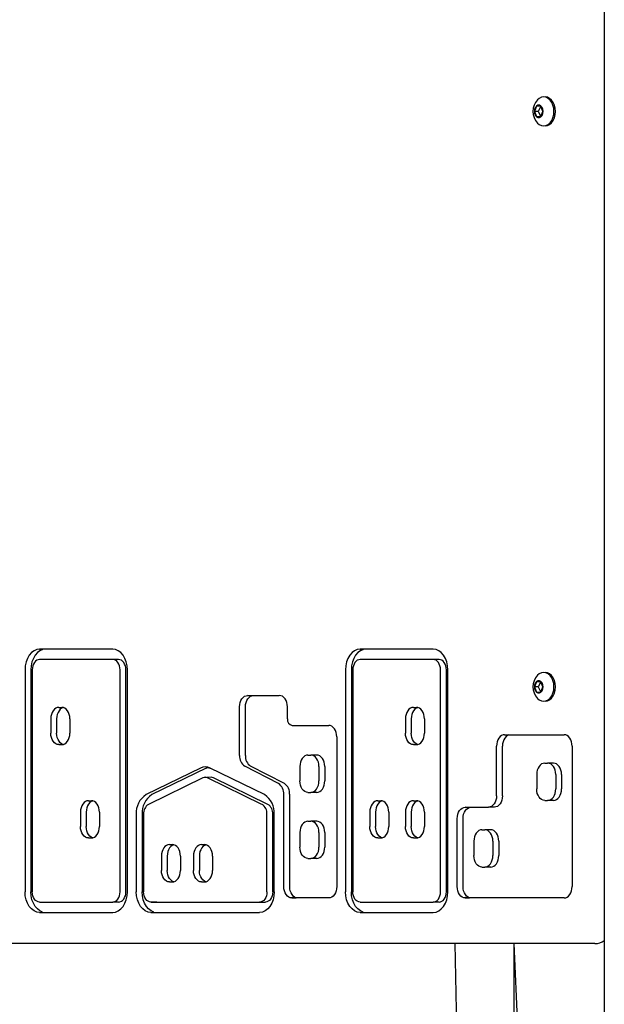
# Model space of a CAD drawing. Units: millimetres. Extents: x 815 to 16312, y 2913 to 22233.
# Drawn here: x 10726 to 11008, y 17571 to 18046 of the extents above; entities that cross this region are included whole.
import ezdxf

# ---------------------------------------------------------------- set-up
doc = ezdxf.new("R2010")
doc.units = ezdxf.units.MM
doc.header["$LTSCALE"] = 80
doc.linetypes.add('SLD-Сплошная', pattern=[0])

msp = doc.modelspace()

# ---------------------------------------------------------------- linework, layer by layer
at = {"color": 7, "linetype": 'SLD-Сплошная', "lineweight": 25}
for p, q in [((11008.21, 18890.15), (11008.21, 16075.04)), ((10979.67, 18009.04), (10979.67, 18009.04)), ((10975.54, 18004.54), (10974.52, 18002.04)), ((10974.52, 18002.04), (10975.54, 17999.54)), ((10976.36, 18002.04), (10974.52, 18002.04)), ((10977.58, 18004.54), (10975.54, 18004.54)), ((10977.58, 18004.54), (10976.36, 18002.04)), ((10976.36, 18002.04), (10977.58, 17999.54)), ((10978.6, 18002.04), (10977.58, 18004.54)), ((10977.58, 17999.54), (10978.6, 18002.04)), ((10975.54, 17999.54), (10977.58, 17999.54)), ((10979.67, 17995.04), (10979.67, 17995.04)), ((10770.91, 17742.25), (10735.64, 17742.25)), ((10925.61, 17742.25), (10890.35, 17742.25)), ((10770.91, 17737.25), (10735.64, 17737.25)), ((10773.73, 17737.25), (10770.91, 17737.25)), ((10925.61, 17737.25), (10890.35, 17737.25)), ((10928.44, 17737.25), (10925.61, 17737.25)), ((10728.57, 17732.25), (10728.57, 17625.04)), ((10731.4, 17732.25), (10731.4, 17625.04)), ((10732.1, 17732.25), (10732.1, 17625.04)), ((10774.44, 17625.04), (10774.44, 17732.25)), ((10777.27, 17625.04), (10777.27, 17732.25)), ((10777.98, 17625.04), (10777.98, 17732.25)), ((10883.28, 17732.25), (10883.28, 17625.04)), ((10886.1, 17732.25), (10886.1, 17625.04)), ((10886.81, 17732.25), (10886.81, 17625.04)), ((10929.15, 17625.04), (10929.15, 17732.25)), ((10931.98, 17625.04), (10931.98, 17732.25)), ((10932.69, 17625.04), (10932.69, 17732.25)), ((10979.67, 17731.04), (10979.67, 17731.04)), ((10975.54, 17726.54), (10974.52, 17724.04)), ((10977.58, 17726.54), (10975.54, 17726.54)), ((10977.58, 17726.54), (10976.36, 17724.04)), ((10978.6, 17724.04), (10977.58, 17726.54)), ((10836.03, 17719.88), (10851.34, 17719.88)), ((10974.52, 17724.04), (10975.54, 17721.54)), ((10976.36, 17724.04), (10974.52, 17724.04)), ((10975.54, 17721.54), (10977.58, 17721.54)), ((10976.36, 17724.04), (10977.58, 17721.54)), ((10977.58, 17721.54), (10978.6, 17724.04)), ((10979.67, 17717.04), (10979.67, 17717.04)), ((10744.91, 17714.13), (10746.32, 17714.13)), ((10832.11, 17690.87), (10832.14, 17714.39)), ((10834.94, 17690.87), (10834.97, 17714.39)), ((10855.23, 17708.55), (10855.23, 17714.38)), ((10916.08, 17714.13), (10917.49, 17714.13)), ((10741.02, 17708.63), (10741.02, 17701.63)), ((10743.84, 17708.63), (10743.84, 17701.63)), ((10750.21, 17708.63), (10750.21, 17701.63)), ((10857.49, 17705.4), (10875.16, 17705.4)), ((10912.19, 17708.63), (10912.19, 17701.63)), ((10915.02, 17708.63), (10915.02, 17701.63)), ((10921.38, 17708.63), (10921.38, 17701.63)), ((10960.1, 17700.9), (10988.81, 17700.9)), ((10744.91, 17696.13), (10746.32, 17696.13)), ((10879.05, 17699.9), (10879.05, 17627.54)), ((10916.08, 17696.13), (10917.49, 17696.13)), ((10865.16, 17691.07), (10866.58, 17691.07)), ((10869.41, 17691.07), (10866.58, 17691.07)), ((10956.21, 17671.38), (10956.21, 17695.4)), ((10959.04, 17671.38), (10959.04, 17695.4)), ((10992.7, 17695.4), (10992.7, 17627.54)), ((10979.46, 17687.19), (10980.87, 17687.19)), ((10983.7, 17687.19), (10980.87, 17687.19)), ((10813.26, 17684.82), (10787.02, 17671.97)), ((10816.09, 17684.82), (10789.85, 17671.97)), ((10844.13, 17671.97), (10817.89, 17684.82)), ((10850.94, 17677.28), (10834.67, 17685.69)), ((10853.77, 17677.28), (10837.49, 17685.69)), ((10861.27, 17685.57), (10861.27, 17678.57)), ((10870.47, 17685.57), (10870.47, 17678.57)), ((10873.3, 17685.57), (10873.3, 17678.57)), ((10975.57, 17681.69), (10975.57, 17674.69)), ((10984.76, 17681.69), (10984.76, 17674.69)), ((10987.59, 17681.69), (10987.59, 17674.69)), ((10814.42, 17680.09), (10788.18, 17667.24)), ((10818.41, 17680.37), (10814.42, 17680.09)), ((10842.97, 17667.24), (10816.73, 17680.09)), ((10845.8, 17667.24), (10819.56, 17680.09)), ((10853.5, 17627.54), (10853.5, 17672.12)), ((10856.33, 17627.54), (10856.33, 17672.12)), ((10865.16, 17673.07), (10866.58, 17673.07)), ((10869.41, 17673.07), (10866.58, 17673.07)), ((10759.21, 17669.03), (10760.62, 17669.03)), ((10898.88, 17669.03), (10900.3, 17669.03)), ((10916.08, 17669.03), (10917.49, 17669.03)), ((10979.46, 17669.19), (10980.87, 17669.19)), ((10983.7, 17669.19), (10980.87, 17669.19)), ((10755.32, 17663.53), (10755.32, 17656.53)), ((10758.15, 17663.53), (10758.15, 17656.53)), ((10764.51, 17663.53), (10764.51, 17656.53)), ((10782.27, 17662.51), (10782.28, 17625.03)), ((10785.1, 17662.51), (10785.11, 17625.03)), ((10785.8, 17662.51), (10785.81, 17625.03)), ((10845.35, 17625.04), (10845.35, 17662.52)), ((10848.18, 17625.04), (10848.18, 17662.52)), ((10848.89, 17625.04), (10848.89, 17662.52)), ((10895, 17663.53), (10895, 17656.53)), ((10897.82, 17663.53), (10897.82, 17656.53)), ((10904.19, 17663.53), (10904.19, 17656.53)), ((10912.19, 17663.53), (10912.19, 17656.53)), ((10915.02, 17663.53), (10915.02, 17656.53)), ((10921.38, 17663.53), (10921.38, 17656.53)), ((10941.09, 17665.88), (10952.32, 17665.88)), ((10955.15, 17665.88), (10952.32, 17665.88)), ((10865.16, 17659.15), (10866.58, 17659.15)), ((10869.41, 17659.15), (10866.58, 17659.15)), ((10937.2, 17627.54), (10937.2, 17660.38)), ((10940.03, 17627.54), (10940.03, 17660.38)), ((10861.27, 17653.65), (10861.27, 17646.65)), ((10870.47, 17653.65), (10870.47, 17646.65)), ((10873.3, 17653.65), (10873.3, 17646.65)), ((10949.13, 17654.99), (10950.55, 17654.99)), ((10953.37, 17654.99), (10950.55, 17654.99)), ((10759.21, 17651.03), (10760.62, 17651.03)), ((10898.88, 17651.03), (10900.3, 17651.03)), ((10916.08, 17651.03), (10917.49, 17651.03)), ((10945.24, 17649.49), (10945.24, 17642.49)), ((10954.43, 17649.49), (10954.43, 17642.49)), ((10957.26, 17649.49), (10957.26, 17642.49)), ((10798.3, 17647.8), (10799.71, 17647.8)), ((10813.79, 17647.8), (10815.21, 17647.8)), ((10794.41, 17642.3), (10794.41, 17635.3)), ((10797.24, 17642.3), (10797.24, 17635.3)), ((10803.6, 17642.3), (10803.6, 17635.3)), ((10809.91, 17642.3), (10809.91, 17635.3)), ((10812.73, 17642.3), (10812.73, 17635.3)), ((10819.1, 17642.3), (10819.1, 17635.3)), ((10865.16, 17641.15), (10866.58, 17641.15)), ((10869.41, 17641.15), (10866.58, 17641.15)), ((10949.13, 17636.99), (10950.55, 17636.99)), ((10953.37, 17636.99), (10950.55, 17636.99)), ((10798.3, 17629.8), (10799.71, 17629.8)), ((10813.79, 17629.8), (10815.21, 17629.8)), ((10735.64, 17620.04), (10770.91, 17620.04)), ((10773.73, 17620.04), (10770.91, 17620.04)), ((10789.35, 17620.04), (10841.82, 17620.04)), ((10792.18, 17620.04), (10789.35, 17620.04)), ((10792.18, 17620.04), (10844.65, 17620.04)), ((10875.16, 17622.04), (10857.39, 17622.04)), ((10890.35, 17620.04), (10925.61, 17620.04)), ((10928.44, 17620.04), (10925.61, 17620.04)), ((10988.81, 17622.04), (10941.09, 17622.04)), ((10735.64, 17615.04), (10770.91, 17615.04)), ((10789.35, 17615.04), (10841.82, 17615.04)), ((10890.35, 17615.04), (10925.61, 17615.04)), ((11000.18, 17600.04), (10450.05, 17600.04)), ((10937.4, 17540.54), (10936.18, 17600.04)), ((10964.47, 17600.04), (10964.47, 17540.54)), ((10964.47, 17600.04), (10967.3, 17540.04)), ((11003.71, 17600.04), (11000.18, 17600.04))]:
    msp.add_line(p, q, dxfattribs=at)
at = {"color": 7, "linetype": 'SLD-Сплошная', "lineweight": 25, "flags": 128}
for points in [[(10978.68, 18002.04), (10978.55, 18003.06), (10978.18, 18003.97), (10977.62, 18004.63), (10976.93, 18004.99), (10976.19, 18004.99), (10975.5, 18004.63), (10974.93, 18003.97), (10974.57, 18003.06), (10974.44, 18002.04), (10974.57, 18001.01), (10974.93, 18000.11), (10975.5, 17999.44), (10976.19, 17999.08), (10976.93, 17999.08), (10977.62, 17999.44), (10978.18, 18000.11), (10978.55, 18001.01), (10978.68, 18002.04)], [(10983.91, 18002.04), (10983.79, 18003.59), (10983.42, 18005.07), (10982.83, 18006.4), (10982.05, 18007.51), (10981.11, 18008.34), (10980.06, 18008.86), (10978.96, 18009.04), (10977.86, 18008.86), (10976.82, 18008.34), (10976.01, 18007.65)], [(10984.62, 18002.04), (10984.5, 18003.59), (10984.13, 18005.07), (10983.54, 18006.4), (10982.76, 18007.51), (10981.82, 18008.34), (10980.77, 18008.86), (10979.67, 18009.04)], [(10976.01, 17996.42), (10976.82, 17995.73), (10977.86, 17995.21), (10978.96, 17995.04), (10980.06, 17995.21), (10981.11, 17995.73), (10982.05, 17996.56), (10982.83, 17997.67), (10983.42, 17999), (10983.79, 18000.48), (10983.91, 18002.04)], [(10979.67, 17995.04), (10980.77, 17995.21), (10981.82, 17995.73), (10982.76, 17996.56), (10983.54, 17997.67), (10984.13, 17999), (10984.5, 18000.48), (10984.62, 18002.04)], [(10735.64, 17742.25), (10734.26, 17742.06), (10732.93, 17741.49), (10731.71, 17740.56), (10730.64, 17739.32), (10729.76, 17737.81), (10729.11, 17736.08), (10728.7, 17734.2), (10728.57, 17732.25)], [(10735.64, 17742.25), (10737.09, 17742.06), (10735.76, 17741.49), (10734.54, 17740.56), (10733.47, 17739.32), (10732.59, 17737.81), (10731.93, 17736.08), (10731.53, 17734.2), (10731.4, 17732.25)], [(10777.98, 17732.25), (10777.84, 17734.2), (10777.44, 17736.08), (10776.78, 17737.81), (10775.91, 17739.32), (10774.83, 17740.56), (10773.61, 17741.49), (10772.28, 17742.06), (10770.91, 17742.25)], [(10890.35, 17742.25), (10888.97, 17742.06), (10887.64, 17741.49), (10886.42, 17740.56), (10885.35, 17739.32), (10884.47, 17737.81), (10883.81, 17736.08), (10883.41, 17734.2), (10883.28, 17732.25)], [(10890.35, 17742.25), (10891.8, 17742.06), (10890.47, 17741.49), (10889.25, 17740.56), (10888.18, 17739.32), (10887.3, 17737.81), (10886.64, 17736.08), (10886.24, 17734.2), (10886.1, 17732.25)], [(10932.69, 17732.25), (10932.55, 17734.2), (10932.15, 17736.08), (10931.49, 17737.81), (10930.61, 17739.32), (10929.54, 17740.56), (10928.32, 17741.49), (10926.99, 17742.06), (10925.61, 17742.25)], [(10735.64, 17737.25), (10734.95, 17737.15), (10734.29, 17736.87), (10733.67, 17736.41), (10733.14, 17735.79), (10732.7, 17735.03), (10732.37, 17734.16), (10732.17, 17733.23), (10732.1, 17732.25)], [(10774.44, 17732.25), (10774.37, 17733.23), (10774.17, 17734.16), (10773.85, 17735.03), (10773.41, 17735.79), (10772.87, 17736.41), (10772.26, 17736.87), (10771.6, 17737.15), (10770.91, 17737.25)], [(10777.27, 17732.25), (10777.2, 17733.23), (10777, 17734.16), (10776.67, 17735.03), (10776.23, 17735.79), (10775.7, 17736.41), (10775.09, 17736.87), (10774.42, 17737.15), (10773.73, 17737.25)], [(10890.35, 17737.25), (10889.66, 17737.15), (10888.99, 17736.87), (10888.38, 17736.41), (10887.85, 17735.79), (10887.41, 17735.03), (10887.08, 17734.16), (10886.88, 17733.23), (10886.81, 17732.25)], [(10929.15, 17732.25), (10929.08, 17733.23), (10928.88, 17734.16), (10928.55, 17735.03), (10928.11, 17735.79), (10927.58, 17736.41), (10926.97, 17736.87), (10926.3, 17737.15), (10925.61, 17737.25)], [(10931.98, 17732.25), (10931.91, 17733.23), (10931.71, 17734.16), (10931.38, 17735.03), (10930.94, 17735.79), (10930.41, 17736.41), (10929.8, 17736.87), (10929.13, 17737.15), (10928.44, 17737.25)], [(10983.91, 17724.04), (10983.79, 17725.59), (10983.42, 17727.07), (10982.83, 17728.4), (10982.05, 17729.51), (10981.11, 17730.34), (10980.06, 17730.86), (10978.96, 17731.04), (10977.86, 17730.86), (10976.82, 17730.34), (10976.01, 17729.65)], [(10984.62, 17724.04), (10984.5, 17725.59), (10984.13, 17727.07), (10983.54, 17728.4), (10982.76, 17729.51), (10981.82, 17730.34), (10980.77, 17730.86), (10979.67, 17731.04)], [(10978.68, 17724.04), (10978.55, 17725.06), (10978.18, 17725.97), (10977.62, 17726.63), (10976.93, 17726.99), (10976.19, 17726.99), (10975.5, 17726.63), (10974.93, 17725.97), (10974.57, 17725.06), (10974.44, 17724.04), (10974.57, 17723.01), (10974.93, 17722.11), (10975.5, 17721.44), (10976.19, 17721.08), (10976.93, 17721.08), (10977.62, 17721.44), (10978.18, 17722.11), (10978.55, 17723.01), (10978.68, 17724.04)], [(10832.14, 17714.39), (10832.22, 17715.46), (10832.44, 17716.49), (10832.8, 17717.44), (10833.29, 17718.27), (10833.88, 17718.95), (10834.55, 17719.46), (10835.28, 17719.77), (10836.03, 17719.88)], [(10834.97, 17714.39), (10835.05, 17715.46), (10835.27, 17716.49), (10835.63, 17717.44), (10836.12, 17718.27), (10836.7, 17718.95), (10837.38, 17719.46), (10838.1, 17719.77), (10836.03, 17719.88)], [(10855.23, 17714.38), (10855.15, 17715.45), (10854.93, 17716.48), (10854.57, 17717.43), (10854.09, 17718.27), (10853.5, 17718.95), (10852.83, 17719.46), (10852.1, 17719.77), (10851.34, 17719.88)], [(10976.01, 17718.42), (10976.82, 17717.73), (10977.86, 17717.21), (10978.96, 17717.04), (10980.06, 17717.21), (10981.11, 17717.73), (10982.05, 17718.56), (10982.83, 17719.67), (10983.42, 17721), (10983.79, 17722.48), (10983.91, 17724.04)], [(10979.67, 17717.04), (10980.77, 17717.21), (10981.82, 17717.73), (10982.76, 17718.56), (10983.54, 17719.67), (10984.13, 17721), (10984.5, 17722.48), (10984.62, 17724.04)], [(10744.91, 17714.13), (10744.15, 17714.03), (10743.42, 17713.71), (10742.74, 17713.2), (10742.16, 17712.52), (10741.67, 17711.69), (10741.31, 17710.74), (10741.09, 17709.7), (10741.02, 17708.63)], [(10746.32, 17714.13), (10746.98, 17714.03), (10746.25, 17713.71), (10745.57, 17713.2), (10744.98, 17712.52), (10744.5, 17711.69), (10744.14, 17710.74), (10743.92, 17709.7), (10743.84, 17708.63)], [(10750.21, 17708.63), (10750.13, 17709.7), (10749.91, 17710.74), (10749.55, 17711.69), (10749.07, 17712.52), (10748.48, 17713.2), (10747.81, 17713.71), (10747.08, 17714.03), (10746.32, 17714.13)], [(10916.08, 17714.13), (10915.32, 17714.03), (10914.59, 17713.71), (10913.92, 17713.2), (10913.33, 17712.52), (10912.85, 17711.69), (10912.49, 17710.74), (10912.27, 17709.7), (10912.19, 17708.63)], [(10917.49, 17714.13), (10918.15, 17714.03), (10917.42, 17713.71), (10916.75, 17713.2), (10916.16, 17712.52), (10915.67, 17711.69), (10915.32, 17710.74), (10915.09, 17709.7), (10915.02, 17708.63)], [(10921.38, 17708.63), (10921.31, 17709.7), (10921.09, 17710.74), (10920.73, 17711.69), (10920.24, 17712.52), (10919.65, 17713.2), (10918.98, 17713.71), (10918.25, 17714.03), (10917.49, 17714.13)], [(10879.05, 17699.9), (10878.98, 17700.97), (10878.76, 17702), (10878.4, 17702.95), (10877.91, 17703.79), (10877.32, 17704.47), (10876.65, 17704.98), (10875.92, 17705.29), (10875.16, 17705.4)], [(10744.91, 17696.13), (10744.15, 17696.24), (10743.42, 17696.55), (10742.74, 17697.06), (10742.16, 17697.74), (10741.67, 17698.58), (10741.31, 17699.53), (10741.09, 17700.56), (10741.02, 17701.63)], [(10746.32, 17696.13), (10746.98, 17696.24), (10746.25, 17696.55), (10745.57, 17697.06), (10744.98, 17697.74), (10744.5, 17698.58), (10744.14, 17699.53), (10743.92, 17700.56), (10743.84, 17701.63)], [(10746.32, 17696.13), (10747.08, 17696.24), (10747.81, 17696.55), (10748.48, 17697.06), (10749.07, 17697.74), (10749.55, 17698.58), (10749.91, 17699.53), (10750.13, 17700.56), (10750.21, 17701.63)], [(10916.08, 17696.13), (10915.32, 17696.24), (10914.59, 17696.55), (10913.92, 17697.06), (10913.33, 17697.74), (10912.85, 17698.58), (10912.49, 17699.53), (10912.27, 17700.56), (10912.19, 17701.63)], [(10917.49, 17696.13), (10918.15, 17696.24), (10917.42, 17696.55), (10916.75, 17697.06), (10916.16, 17697.74), (10915.67, 17698.58), (10915.32, 17699.53), (10915.09, 17700.56), (10915.02, 17701.63)], [(10917.49, 17696.13), (10918.25, 17696.24), (10918.98, 17696.55), (10919.65, 17697.06), (10920.24, 17697.74), (10920.73, 17698.58), (10921.09, 17699.53), (10921.31, 17700.56), (10921.38, 17701.63)], [(10960.1, 17700.9), (10959.34, 17700.8), (10958.61, 17700.48), (10957.94, 17699.98), (10957.35, 17699.29), (10956.86, 17698.46), (10956.5, 17697.51), (10956.28, 17696.48), (10956.21, 17695.4)], [(10960.1, 17700.9), (10962.17, 17700.8), (10961.44, 17700.48), (10960.77, 17699.98), (10960.18, 17699.29), (10959.69, 17698.46), (10959.33, 17697.51), (10959.11, 17696.48), (10959.04, 17695.4)], [(10992.7, 17695.4), (10992.62, 17696.48), (10992.4, 17697.51), (10992.04, 17698.46), (10991.56, 17699.29), (10990.97, 17699.98), (10990.29, 17700.48), (10989.57, 17700.8), (10988.81, 17700.9)], [(10865.16, 17691.07), (10864.4, 17690.96), (10863.68, 17690.65), (10863, 17690.14), (10862.41, 17689.46), (10861.93, 17688.63), (10861.57, 17687.67), (10861.35, 17686.64), (10861.27, 17685.57)], [(10870.47, 17685.57), (10870.39, 17686.64), (10870.17, 17687.67), (10869.81, 17688.63), (10869.33, 17689.46), (10868.74, 17690.14), (10868.07, 17690.65), (10867.34, 17690.96), (10866.58, 17691.07)], [(10873.3, 17685.57), (10873.22, 17686.64), (10873, 17687.67), (10872.64, 17688.63), (10872.16, 17689.46), (10871.57, 17690.14), (10870.89, 17690.65), (10870.16, 17690.96), (10869.41, 17691.07)], [(10979.46, 17687.19), (10978.7, 17687.08), (10977.97, 17686.77), (10977.3, 17686.26), (10976.71, 17685.58), (10976.23, 17684.75), (10975.87, 17683.79), (10975.65, 17682.76), (10975.57, 17681.69)], [(10984.76, 17681.69), (10984.69, 17682.76), (10984.47, 17683.79), (10984.11, 17684.75), (10983.62, 17685.58), (10983.03, 17686.26), (10982.36, 17686.77), (10981.63, 17687.08), (10980.87, 17687.19)], [(10987.59, 17681.69), (10987.52, 17682.76), (10987.3, 17683.79), (10986.94, 17684.75), (10986.45, 17685.58), (10985.86, 17686.26), (10985.19, 17686.77), (10984.46, 17687.08), (10983.7, 17687.19)], [(10816.09, 17684.82), (10816.66, 17685.05), (10817.89, 17684.82)], [(10865.16, 17673.07), (10864.4, 17673.18), (10863.68, 17673.49), (10863, 17674), (10862.41, 17674.68), (10861.93, 17675.51), (10861.57, 17676.46), (10861.35, 17677.5), (10861.27, 17678.57)], [(10866.58, 17673.07), (10867.34, 17673.18), (10868.07, 17673.49), (10868.74, 17674), (10869.33, 17674.68), (10869.81, 17675.51), (10870.17, 17676.46), (10870.39, 17677.5), (10870.47, 17678.57)], [(10869.41, 17673.07), (10870.16, 17673.18), (10870.89, 17673.49), (10871.57, 17674), (10872.16, 17674.68), (10872.64, 17675.51), (10873, 17676.46), (10873.22, 17677.5), (10873.3, 17678.57)], [(10979.46, 17669.19), (10978.7, 17669.3), (10977.97, 17669.61), (10977.3, 17670.12), (10976.71, 17670.8), (10976.23, 17671.63), (10975.87, 17672.59), (10975.65, 17673.62), (10975.57, 17674.69)], [(10980.87, 17669.19), (10981.63, 17669.3), (10982.36, 17669.61), (10983.03, 17670.12), (10983.62, 17670.8), (10984.11, 17671.63), (10984.47, 17672.59), (10984.69, 17673.62), (10984.76, 17674.69)], [(10983.7, 17669.19), (10984.46, 17669.3), (10985.19, 17669.61), (10985.86, 17670.12), (10986.45, 17670.8), (10986.94, 17671.63), (10987.3, 17672.59), (10987.52, 17673.62), (10987.59, 17674.69)], [(10759.21, 17669.03), (10758.45, 17668.93), (10757.72, 17668.61), (10757.05, 17668.11), (10756.46, 17667.42), (10755.98, 17666.59), (10755.62, 17665.64), (10755.4, 17664.61), (10755.32, 17663.53)], [(10760.62, 17669.03), (10761.28, 17668.93), (10760.55, 17668.61), (10759.88, 17668.11), (10759.29, 17667.42), (10758.81, 17666.59), (10758.45, 17665.64), (10758.22, 17664.61), (10758.15, 17663.53)], [(10764.51, 17663.53), (10764.44, 17664.61), (10764.22, 17665.64), (10763.86, 17666.59), (10763.38, 17667.42), (10762.79, 17668.11), (10762.11, 17668.61), (10761.38, 17668.93), (10760.62, 17669.03)], [(10898.88, 17669.03), (10898.13, 17668.93), (10897.4, 17668.61), (10896.72, 17668.11), (10896.13, 17667.42), (10895.65, 17666.59), (10895.29, 17665.64), (10895.07, 17664.61), (10895, 17663.53)], [(10900.3, 17669.03), (10900.95, 17668.93), (10900.22, 17668.61), (10899.55, 17668.11), (10898.96, 17667.42), (10898.48, 17666.59), (10898.12, 17665.64), (10897.9, 17664.61), (10897.82, 17663.53)], [(10904.19, 17663.53), (10904.11, 17664.61), (10903.89, 17665.64), (10903.53, 17666.59), (10903.05, 17667.42), (10902.46, 17668.11), (10901.79, 17668.61), (10901.06, 17668.93), (10900.3, 17669.03)], [(10916.08, 17669.03), (10915.32, 17668.93), (10914.59, 17668.61), (10913.92, 17668.11), (10913.33, 17667.42), (10912.85, 17666.59), (10912.49, 17665.64), (10912.27, 17664.61), (10912.19, 17663.53)], [(10917.49, 17669.03), (10918.15, 17668.93), (10917.42, 17668.61), (10916.75, 17668.11), (10916.16, 17667.42), (10915.67, 17666.59), (10915.32, 17665.64), (10915.09, 17664.61), (10915.02, 17663.53)], [(10921.38, 17663.53), (10921.31, 17664.61), (10921.09, 17665.64), (10920.73, 17666.59), (10920.24, 17667.42), (10919.65, 17668.11), (10918.98, 17668.61), (10918.25, 17668.93), (10917.49, 17669.03)], [(10956.21, 17671.38), (10956.13, 17670.31), (10955.91, 17669.28), (10955.55, 17668.33), (10955.07, 17667.49), (10954.48, 17666.81), (10953.81, 17666.3), (10953.08, 17665.99), (10952.32, 17665.88)], [(10959.04, 17671.38), (10958.96, 17670.31), (10958.74, 17669.28), (10958.38, 17668.33), (10957.9, 17667.49), (10957.31, 17666.81), (10956.64, 17666.3), (10955.91, 17665.99), (10955.15, 17665.88)], [(10937.2, 17660.38), (10937.27, 17661.45), (10937.49, 17662.49), (10937.85, 17663.44), (10938.34, 17664.27), (10938.93, 17664.95), (10939.6, 17665.46), (10940.33, 17665.78), (10941.09, 17665.88)], [(10940.03, 17660.38), (10940.1, 17661.45), (10940.32, 17662.49), (10940.68, 17663.44), (10941.17, 17664.27), (10941.76, 17664.95), (10942.43, 17665.46), (10943.16, 17665.78), (10941.09, 17665.88)], [(10865.16, 17659.15), (10864.4, 17659.05), (10863.68, 17658.73), (10863, 17658.23), (10862.41, 17657.54), (10861.93, 17656.71), (10861.57, 17655.76), (10861.35, 17654.73), (10861.27, 17653.65)], [(10870.47, 17653.65), (10870.39, 17654.73), (10870.17, 17655.76), (10869.81, 17656.71), (10869.33, 17657.54), (10868.74, 17658.23), (10868.07, 17658.73), (10867.34, 17659.05), (10866.58, 17659.15)], [(10873.3, 17653.65), (10873.22, 17654.73), (10873, 17655.76), (10872.64, 17656.71), (10872.16, 17657.54), (10871.57, 17658.23), (10870.89, 17658.73), (10870.16, 17659.05), (10869.41, 17659.15)], [(10759.21, 17651.03), (10758.45, 17651.14), (10757.72, 17651.45), (10757.05, 17651.96), (10756.46, 17652.64), (10755.98, 17653.48), (10755.62, 17654.43), (10755.4, 17655.46), (10755.32, 17656.53)], [(10760.62, 17651.03), (10761.28, 17651.14), (10760.55, 17651.45), (10759.88, 17651.96), (10759.29, 17652.64), (10758.81, 17653.48), (10758.45, 17654.43), (10758.22, 17655.46), (10758.15, 17656.53)], [(10760.62, 17651.03), (10761.38, 17651.14), (10762.11, 17651.45), (10762.79, 17651.96), (10763.38, 17652.64), (10763.86, 17653.48), (10764.22, 17654.43), (10764.44, 17655.46), (10764.51, 17656.53)], [(10898.88, 17651.03), (10898.13, 17651.14), (10897.4, 17651.45), (10896.72, 17651.96), (10896.13, 17652.64), (10895.65, 17653.48), (10895.29, 17654.43), (10895.07, 17655.46), (10895, 17656.53)], [(10900.3, 17651.03), (10900.95, 17651.14), (10900.22, 17651.45), (10899.55, 17651.96), (10898.96, 17652.64), (10898.48, 17653.48), (10898.12, 17654.43), (10897.9, 17655.46), (10897.82, 17656.53)], [(10900.3, 17651.03), (10901.06, 17651.14), (10901.79, 17651.45), (10902.46, 17651.96), (10903.05, 17652.64), (10903.53, 17653.48), (10903.89, 17654.43), (10904.11, 17655.46), (10904.19, 17656.53)], [(10916.08, 17651.03), (10915.32, 17651.14), (10914.59, 17651.45), (10913.92, 17651.96), (10913.33, 17652.64), (10912.85, 17653.48), (10912.49, 17654.43), (10912.27, 17655.46), (10912.19, 17656.53)], [(10917.49, 17651.03), (10918.15, 17651.14), (10917.42, 17651.45), (10916.75, 17651.96), (10916.16, 17652.64), (10915.67, 17653.48), (10915.32, 17654.43), (10915.09, 17655.46), (10915.02, 17656.53)], [(10917.49, 17651.03), (10918.25, 17651.14), (10918.98, 17651.45), (10919.65, 17651.96), (10920.24, 17652.64), (10920.73, 17653.48), (10921.09, 17654.43), (10921.31, 17655.46), (10921.38, 17656.53)], [(10949.13, 17654.99), (10948.37, 17654.89), (10947.64, 17654.57), (10946.97, 17654.06), (10946.38, 17653.38), (10945.9, 17652.55), (10945.54, 17651.6), (10945.32, 17650.56), (10945.24, 17649.49)], [(10954.43, 17649.49), (10954.36, 17650.56), (10954.14, 17651.6), (10953.78, 17652.55), (10953.3, 17653.38), (10952.71, 17654.06), (10952.03, 17654.57), (10951.3, 17654.89), (10950.55, 17654.99)], [(10957.26, 17649.49), (10957.19, 17650.56), (10956.97, 17651.6), (10956.61, 17652.55), (10956.12, 17653.38), (10955.53, 17654.06), (10954.86, 17654.57), (10954.13, 17654.89), (10953.37, 17654.99)], [(10798.3, 17647.8), (10797.54, 17647.7), (10796.81, 17647.38), (10796.14, 17646.88), (10795.55, 17646.19), (10795.07, 17645.36), (10794.71, 17644.41), (10794.49, 17643.38), (10794.41, 17642.3)], [(10799.71, 17647.8), (10800.37, 17647.7), (10799.64, 17647.38), (10798.97, 17646.88), (10798.38, 17646.19), (10797.9, 17645.36), (10797.54, 17644.41), (10797.31, 17643.38), (10797.24, 17642.3)], [(10803.6, 17642.3), (10803.53, 17643.38), (10803.31, 17644.41), (10802.95, 17645.36), (10802.46, 17646.19), (10801.88, 17646.88), (10801.2, 17647.38), (10800.47, 17647.7), (10799.71, 17647.8)], [(10813.79, 17647.8), (10813.04, 17647.7), (10812.31, 17647.38), (10811.63, 17646.88), (10811.04, 17646.19), (10810.56, 17645.36), (10810.2, 17644.41), (10809.98, 17643.38), (10809.91, 17642.3)], [(10815.21, 17647.8), (10815.86, 17647.7), (10815.14, 17647.38), (10814.46, 17646.88), (10813.87, 17646.19), (10813.39, 17645.36), (10813.03, 17644.41), (10812.81, 17643.38), (10812.73, 17642.3)], [(10819.1, 17642.3), (10819.02, 17643.38), (10818.8, 17644.41), (10818.44, 17645.36), (10817.96, 17646.19), (10817.37, 17646.88), (10816.7, 17647.38), (10815.97, 17647.7), (10815.21, 17647.8)], [(10865.16, 17641.15), (10864.4, 17641.26), (10863.68, 17641.57), (10863, 17642.08), (10862.41, 17642.76), (10861.93, 17643.6), (10861.57, 17644.55), (10861.35, 17645.58), (10861.27, 17646.65)], [(10866.58, 17641.15), (10867.34, 17641.26), (10868.07, 17641.57), (10868.74, 17642.08), (10869.33, 17642.76), (10869.81, 17643.6), (10870.17, 17644.55), (10870.39, 17645.58), (10870.47, 17646.65)], [(10869.41, 17641.15), (10870.16, 17641.26), (10870.89, 17641.57), (10871.57, 17642.08), (10872.16, 17642.76), (10872.64, 17643.6), (10873, 17644.55), (10873.22, 17645.58), (10873.3, 17646.65)], [(10949.13, 17636.99), (10948.37, 17637.1), (10947.64, 17637.41), (10946.97, 17637.92), (10946.38, 17638.6), (10945.9, 17639.44), (10945.54, 17640.39), (10945.32, 17641.42), (10945.24, 17642.49)], [(10950.55, 17636.99), (10951.3, 17637.1), (10952.03, 17637.41), (10952.71, 17637.92), (10953.3, 17638.6), (10953.78, 17639.44), (10954.14, 17640.39), (10954.36, 17641.42), (10954.43, 17642.49)], [(10953.37, 17636.99), (10954.13, 17637.1), (10954.86, 17637.41), (10955.53, 17637.92), (10956.12, 17638.6), (10956.61, 17639.44), (10956.97, 17640.39), (10957.19, 17641.42), (10957.26, 17642.49)], [(10798.3, 17629.8), (10797.54, 17629.91), (10796.81, 17630.22), (10796.14, 17630.73), (10795.55, 17631.41), (10795.07, 17632.25), (10794.71, 17633.2), (10794.49, 17634.23), (10794.41, 17635.3)], [(10799.71, 17629.8), (10800.37, 17629.91), (10799.64, 17630.22), (10798.97, 17630.73), (10798.38, 17631.41), (10797.9, 17632.25), (10797.54, 17633.2), (10797.31, 17634.23), (10797.24, 17635.3)], [(10799.71, 17629.8), (10800.47, 17629.91), (10801.2, 17630.22), (10801.88, 17630.73), (10802.46, 17631.41), (10802.95, 17632.25), (10803.31, 17633.2), (10803.53, 17634.23), (10803.6, 17635.3)], [(10813.79, 17629.8), (10813.04, 17629.91), (10812.31, 17630.22), (10811.63, 17630.73), (10811.04, 17631.41), (10810.56, 17632.25), (10810.2, 17633.2), (10809.98, 17634.23), (10809.91, 17635.3)], [(10815.21, 17629.8), (10815.86, 17629.91), (10815.14, 17630.22), (10814.46, 17630.73), (10813.87, 17631.41), (10813.39, 17632.25), (10813.03, 17633.2), (10812.81, 17634.23), (10812.73, 17635.3)], [(10815.21, 17629.8), (10815.97, 17629.91), (10816.7, 17630.22), (10817.37, 17630.73), (10817.96, 17631.41), (10818.44, 17632.25), (10818.8, 17633.2), (10819.02, 17634.23), (10819.1, 17635.3)], [(10735.64, 17615.04), (10734.26, 17615.23), (10732.93, 17615.8), (10731.71, 17616.72), (10730.64, 17617.97), (10729.76, 17619.48), (10729.11, 17621.21), (10728.7, 17623.09), (10728.57, 17625.04)], [(10735.64, 17615.04), (10737.09, 17615.23), (10735.76, 17615.8), (10734.54, 17616.72), (10733.47, 17617.97), (10732.59, 17619.48), (10731.93, 17621.21), (10731.53, 17623.09), (10731.4, 17625.04)], [(10735.64, 17620.04), (10734.95, 17620.13), (10734.29, 17620.42), (10733.67, 17620.88), (10733.14, 17621.5), (10732.7, 17622.26), (10732.37, 17623.12), (10732.17, 17624.06), (10732.1, 17625.04)], [(10770.91, 17615.04), (10772.28, 17615.23), (10773.61, 17615.8), (10774.83, 17616.72), (10775.91, 17617.97), (10776.78, 17619.48), (10777.44, 17621.21), (10777.84, 17623.09), (10777.98, 17625.04)], [(10770.91, 17620.04), (10771.6, 17620.13), (10772.26, 17620.42), (10772.87, 17620.88), (10773.41, 17621.5), (10773.85, 17622.26), (10774.17, 17623.12), (10774.37, 17624.06), (10774.44, 17625.04)], [(10773.73, 17620.04), (10774.42, 17620.13), (10775.09, 17620.42), (10775.7, 17620.88), (10776.23, 17621.5), (10776.67, 17622.26), (10777, 17623.12), (10777.2, 17624.06), (10777.27, 17625.04)], [(10789.35, 17615.04), (10787.97, 17615.23), (10786.64, 17615.8), (10785.42, 17616.72), (10784.35, 17617.96), (10783.47, 17619.48), (10782.82, 17621.21), (10782.41, 17623.08), (10782.28, 17625.03)], [(10789.35, 17615.04), (10790.8, 17615.23), (10789.47, 17615.8), (10788.25, 17616.72), (10787.18, 17617.96), (10786.3, 17619.48), (10785.65, 17621.21), (10785.24, 17623.08), (10785.11, 17625.03)], [(10789.35, 17620.04), (10788.66, 17620.13), (10788, 17620.42), (10787.39, 17620.88), (10786.85, 17621.5), (10786.41, 17622.26), (10786.08, 17623.12), (10785.88, 17624.06), (10785.81, 17625.03)], [(10848.89, 17625.04), (10848.75, 17623.09), (10848.35, 17621.21), (10847.7, 17619.48), (10846.82, 17617.97), (10845.75, 17616.72), (10844.52, 17615.8), (10843.2, 17615.23), (10841.82, 17615.04)], [(10845.35, 17625.04), (10845.29, 17624.06), (10845.08, 17623.12), (10844.76, 17622.26), (10844.32, 17621.5), (10843.78, 17620.88), (10843.17, 17620.42), (10842.51, 17620.13), (10841.82, 17620.04)], [(10848.18, 17625.04), (10848.11, 17624.06), (10847.91, 17623.12), (10847.59, 17622.26), (10847.15, 17621.5), (10846.61, 17620.88), (10846, 17620.42), (10845.34, 17620.13), (10844.65, 17620.04)], [(10857.39, 17622.04), (10856.63, 17622.14), (10855.9, 17622.46), (10855.23, 17622.96), (10854.64, 17623.65), (10854.15, 17624.48), (10853.79, 17625.43), (10853.57, 17626.46), (10853.5, 17627.54)], [(10857.39, 17622.04), (10859.46, 17622.14), (10858.73, 17622.46), (10858.06, 17622.96), (10857.47, 17623.65), (10856.98, 17624.48), (10856.62, 17625.43), (10856.4, 17626.46), (10856.33, 17627.54)], [(10879.05, 17627.54), (10878.98, 17626.46), (10878.76, 17625.43), (10878.4, 17624.48), (10877.91, 17623.65), (10877.32, 17622.96), (10876.65, 17622.46), (10875.92, 17622.14), (10875.16, 17622.04)], [(10890.35, 17615.04), (10888.97, 17615.23), (10887.64, 17615.8), (10886.42, 17616.72), (10885.35, 17617.97), (10884.47, 17619.48), (10883.81, 17621.21), (10883.41, 17623.09), (10883.28, 17625.04)], [(10890.35, 17615.04), (10891.8, 17615.23), (10890.47, 17615.8), (10889.25, 17616.72), (10888.18, 17617.97), (10887.3, 17619.48), (10886.64, 17621.21), (10886.24, 17623.09), (10886.1, 17625.04)], [(10890.35, 17620.04), (10889.66, 17620.13), (10888.99, 17620.42), (10888.38, 17620.88), (10887.85, 17621.5), (10887.41, 17622.26), (10887.08, 17623.12), (10886.88, 17624.06), (10886.81, 17625.04)], [(10925.61, 17615.04), (10926.99, 17615.23), (10928.32, 17615.8), (10929.54, 17616.72), (10930.61, 17617.97), (10931.49, 17619.48), (10932.15, 17621.21), (10932.55, 17623.09), (10932.69, 17625.04)], [(10925.61, 17620.04), (10926.3, 17620.13), (10926.97, 17620.42), (10927.58, 17620.88), (10928.11, 17621.5), (10928.55, 17622.26), (10928.88, 17623.12), (10929.08, 17624.06), (10929.15, 17625.04)], [(10928.44, 17620.04), (10929.13, 17620.13), (10929.8, 17620.42), (10930.41, 17620.88), (10930.94, 17621.5), (10931.38, 17622.26), (10931.71, 17623.12), (10931.91, 17624.06), (10931.98, 17625.04)], [(10941.09, 17622.04), (10940.33, 17622.14), (10939.6, 17622.46), (10938.93, 17622.96), (10938.34, 17623.65), (10937.85, 17624.48), (10937.49, 17625.43), (10937.27, 17626.46), (10937.2, 17627.54)], [(10941.09, 17622.04), (10943.16, 17622.14), (10942.43, 17622.46), (10941.76, 17622.96), (10941.17, 17623.65), (10940.68, 17624.48), (10940.32, 17625.43), (10940.1, 17626.46), (10940.03, 17627.54)], [(10988.81, 17622.04), (10989.57, 17622.14), (10990.29, 17622.46), (10990.97, 17622.96), (10991.56, 17623.65), (10992.04, 17624.48), (10992.4, 17625.43), (10992.62, 17626.46), (10992.7, 17627.54)]]:
    msp.add_lwpolyline(points, dxfattribs=at)
at = {"color": 7, "linetype": 'SLD-Сплошная', "lineweight": 25}
for centre, radius, start, end in [((10981.92, 18002.04), 8.15, 136.4984, 223.5016), ((10981.92, 17724.04), 8.15, 136.4984, 223.5016), ((10858.05, 17708.19), 2.84, 172.5397, 258.7365), ((10837.84, 17690.48), 5.74, 176.0838, 236.441), ((10840.67, 17690.48), 5.74, 176.0818, 236.4472), ((10815.58, 17680.21), 5.16, 63.3497, 116.6503), ((10815.58, 17677.78), 2.58, 63.3545, 116.6455), ((10818.39, 17677.74), 2.62, 63.5155, 89.716), ((10847.77, 17672.5), 5.74, 356.1701, 56.4554), ((10850.6, 17672.5), 5.74, 356.1701, 56.4554), ((10792.6, 17663.24), 10.36, 122.5585, 184.0153), ((10795.43, 17663.24), 10.36, 122.5599, 184.0139), ((10838.56, 17663.24), 10.35, 356.0023, 57.4442), ((10790.97, 17662.88), 5.18, 122.5604, 184.014), ((10840.19, 17662.88), 5.18, 356.0033, 57.4432), ((10843.02, 17662.88), 5.18, 356.0089, 57.4376), ((11003.83, 17607.17), 7.13, 269.0413, 307.8523)]:
    msp.add_arc(centre, radius, start, end, dxfattribs=at)

doc.saveas('drawing.dxf')
